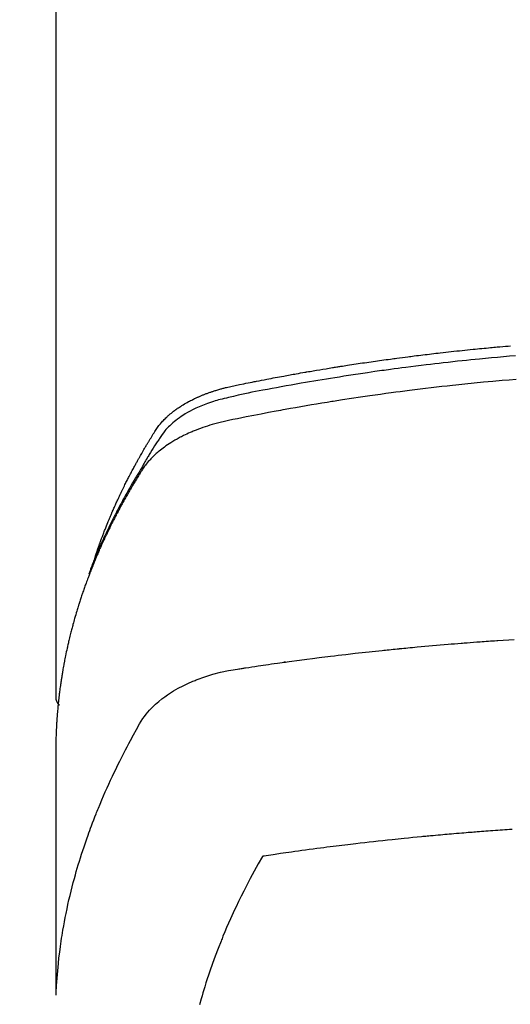
# Model space of a CAD drawing. Extents: x 83844 to 110317, y -22053 to -13183.
# Drawn here: x 101706 to 101723, y -15372 to -15338 of the extents above; entities that cross this region are included whole.
import ezdxf

# ---------------------------------------------------------------- set-up
doc = ezdxf.new("R2010")
doc.units = 0
doc.header["$LTSCALE"] = 50
doc.header["$MEASUREMENT"] = 0
doc.layers.get('0').update_dxf_attribs({"linetype": 'CONTINUOUS'})
doc.layers.add('150-機器', color=8, linetype='CONTINUOUS')
doc.layers.add('160-文字', color=254, linetype='CONTINUOUS')
doc.styles.add('KH001', font='txt')
doc.dimstyles.new('KH1xx030', dxfattribs={"dimscale": 30, "dimtxt": 2, "dimasz": 0.6, "dimexe": 0.3, "dimexo": 1.2, "dimgap": 0.5, "dimtad": 3, "dimdec": 1, "dimdsep": 46, "dimlunit": 6, "dimtxsty": 'KH001', "dimblk": 'DOT', "dimcen": 1, "dimdle": 1, "dimclrd": 256, "dimclre": 256, "dimclrt": 256, "dimadec": 0, "dimazin": 0, "dimtfac": 1, "dimtdec": 1, "dimtix": 1, "dimtmove": 2, "dimatfit": 3, "dimldrblk": 'CLOSEDBLANK', "dimfxl": 1, "dimtolj": 1, "dimtzin": 0, "dimlwd": -1, "dimlwe": -1, "dimarcsym": 0})

# ---------------------------------------------------------------- blocks, each defined once
blk = doc.blocks.new('F402_H')
at = {"layer": '150-機器', "color": 13, "linetype": 'Continuous'}
blk.add_line((-22.939, -188.142), (-22.939, -261.807), dxfattribs=at)
for points in [[(-21.583, -256.961), (-21.563, -256.897), (-21.543, -256.832), (-21.522, -256.768), (-21.501, -256.704), (-21.483, -256.65), (-21.464, -256.596), (-21.445, -256.543), (-21.426, -256.489), (-21.417, -256.467), (-21.409, -256.445), (-21.401, -256.423), (-21.393, -256.401), (-21.38, -256.365), (-21.367, -256.329), (-21.354, -256.294), (-21.341, -256.258), (-21.329, -256.227), (-21.317, -256.196), (-21.306, -256.165), (-21.294, -256.133), (-21.28, -256.098), (-21.266, -256.062), (-21.252, -256.026), (-21.238, -255.991), (-21.214, -255.929), (-21.189, -255.866), (-21.164, -255.804), (-21.139, -255.742), (-21.128, -255.716), (-21.117, -255.69), (-21.106, -255.663), (-21.095, -255.637), (-21.084, -255.61), (-21.073, -255.583), (-21.062, -255.557), (-21.051, -255.53), (-21.039, -255.503), (-21.028, -255.477), (-21.016, -255.45), (-21.005, -255.423), (-20.997, -255.406), (-20.99, -255.388), (-20.982, -255.37), (-20.975, -255.352), (-20.959, -255.317), (-20.943, -255.282), (-20.928, -255.247), (-20.912, -255.212), (-20.9, -255.185), (-20.888, -255.158), (-20.877, -255.132), (-20.865, -255.105), (-20.849, -255.07), (-20.833, -255.035), (-20.816, -255), (-20.8, -254.965), (-20.788, -254.938), (-20.776, -254.912), (-20.764, -254.885), (-20.751, -254.859), (-20.739, -254.832), (-20.726, -254.806), (-20.714, -254.779), (-20.701, -254.753), (-20.693, -254.735), (-20.685, -254.718), (-20.676, -254.7), (-20.668, -254.682), (-20.659, -254.665), (-20.651, -254.647), (-20.642, -254.63), (-20.634, -254.612), (-20.612, -254.569), (-20.591, -254.525), (-20.569, -254.481), (-20.548, -254.437), (-20.531, -254.402), (-20.513, -254.367), (-20.496, -254.332), (-20.478, -254.297), (-20.46, -254.262), (-20.442, -254.227), (-20.424, -254.192), (-20.406, -254.157), (-20.395, -254.135), (-20.383, -254.113), (-20.372, -254.091), (-20.36, -254.069), (-20.34, -254.03), (-20.319, -253.991), (-20.298, -253.952), (-20.278, -253.913), (-20.259, -253.878), (-20.24, -253.843), (-20.222, -253.809), (-20.203, -253.774), (-20.189, -253.748), (-20.174, -253.722), (-20.16, -253.696), (-20.146, -253.67), (-20.132, -253.644), (-20.117, -253.618), (-20.103, -253.591), (-20.088, -253.565), (-20.078, -253.548), (-20.069, -253.531), (-20.059, -253.514), (-20.049, -253.496), (-20.01, -253.427), (-19.97, -253.357), (-19.931, -253.288), (-19.891, -253.219), (-19.875, -253.193), (-19.86, -253.168), (-19.845, -253.142), (-19.83, -253.116), (-19.815, -253.09), (-19.799, -253.064), (-19.784, -253.039), (-19.769, -253.013), (-19.759, -252.995), (-19.748, -252.978), (-19.738, -252.961), (-19.727, -252.944), (-19.701, -252.901), (-19.675, -252.858), (-19.648, -252.815), (-19.622, -252.772), (-19.596, -252.729), (-19.569, -252.686), (-19.542, -252.644), (-19.516, -252.601), (-19.494, -252.566), (-19.471, -252.531), (-19.448, -252.497), (-19.425, -252.463), (-19.401, -252.43), (-19.376, -252.398), (-19.351, -252.366), (-19.325, -252.334), (-19.3, -252.305), (-19.274, -252.275), (-19.248, -252.246), (-19.221, -252.218), (-19.193, -252.188), (-19.165, -252.16), (-19.136, -252.131), (-19.107, -252.103), (-19.086, -252.084), (-19.064, -252.064), (-19.043, -252.045), (-19.021, -252.026), (-18.983, -251.994), (-18.945, -251.962), (-18.907, -251.931), (-18.868, -251.901), (-18.841, -251.88), (-18.814, -251.86), (-18.787, -251.84), (-18.76, -251.821), (-18.728, -251.799), (-18.697, -251.778), (-18.666, -251.757), (-18.634, -251.736), (-18.61, -251.721), (-18.587, -251.706), (-18.563, -251.691), (-18.539, -251.676), (-18.493, -251.648), (-18.446, -251.621), (-18.399, -251.594), (-18.352, -251.569), (-18.316, -251.55), (-18.28, -251.531), (-18.244, -251.513), (-18.208, -251.495), (-18.178, -251.48), (-18.147, -251.465), (-18.117, -251.45), (-18.086, -251.436), (-18.066, -251.426), (-18.045, -251.417), (-18.024, -251.408), (-18.003, -251.399), (-17.978, -251.388), (-17.953, -251.377), (-17.929, -251.367), (-17.904, -251.356), (-17.882, -251.347), (-17.861, -251.338), (-17.839, -251.33), (-17.817, -251.321), (-17.791, -251.311), (-17.765, -251.302), (-17.739, -251.292), (-17.713, -251.282), (-17.687, -251.272), (-17.661, -251.263), (-17.634, -251.253), (-17.608, -251.243), (-17.585, -251.235), (-17.562, -251.228), (-17.539, -251.22), (-17.516, -251.212), (-17.489, -251.204), (-17.462, -251.195), (-17.435, -251.186), (-17.408, -251.178), (-17.373, -251.167), (-17.338, -251.156), (-17.303, -251.146), (-17.268, -251.136), (-17.24, -251.128), (-17.212, -251.12), (-17.185, -251.113), (-17.157, -251.106), (-17.129, -251.098), (-17.101, -251.091), (-17.073, -251.084), (-17.045, -251.077), (-16.895, -251.041), (-16.744, -251.009), (-16.592, -250.978), (-16.441, -250.948), (-16.369, -250.934), (-16.297, -250.919), (-16.225, -250.905), (-16.153, -250.89), (-16.116, -250.883), (-16.08, -250.876), (-16.044, -250.869), (-16.008, -250.861), (-15.918, -250.844), (-15.827, -250.826), (-15.737, -250.809), (-15.647, -250.792), (-15.574, -250.778), (-15.502, -250.764), (-15.429, -250.75), (-15.357, -250.737), (-15.284, -250.723), (-15.211, -250.71), (-15.138, -250.696), (-15.065, -250.683), (-15.011, -250.673), (-14.956, -250.663), (-14.902, -250.653), (-14.847, -250.643), (-14.792, -250.633), (-14.738, -250.623), (-14.683, -250.614), (-14.629, -250.604), (-14.555, -250.591), (-14.482, -250.578), (-14.409, -250.565), (-14.335, -250.552), (-14.317, -250.549), (-14.299, -250.546), (-14.281, -250.542), (-14.263, -250.539), (-14.207, -250.53), (-14.152, -250.521), (-14.097, -250.511), (-14.042, -250.502), (-13.932, -250.484), (-13.822, -250.465), (-13.712, -250.447), (-13.601, -250.429), (-13.546, -250.42), (-13.491, -250.411), (-13.436, -250.402), (-13.381, -250.393), (-13.344, -250.387), (-13.307, -250.381), (-13.27, -250.375), (-13.233, -250.369), (-13.196, -250.363), (-13.159, -250.357), (-13.123, -250.351), (-13.086, -250.346), (-13.03, -250.337), (-12.974, -250.328), (-12.919, -250.32), (-12.863, -250.311), (-12.789, -250.299), (-12.715, -250.288), (-12.641, -250.277), (-12.567, -250.266), (-12.493, -250.255), (-12.418, -250.243), (-12.344, -250.232), (-12.27, -250.221), (-12.196, -250.21), (-12.121, -250.199), (-12.047, -250.189), (-11.973, -250.178), (-11.898, -250.168), (-11.824, -250.157), (-11.75, -250.147), (-11.675, -250.136), (-11.601, -250.126), (-11.526, -250.116), (-11.452, -250.106), (-11.377, -250.095), (-11.321, -250.088), (-11.265, -250.08), (-11.209, -250.073), (-11.153, -250.066), (-11.06, -250.053), (-10.966, -250.041), (-10.873, -250.029), (-10.78, -250.017), (-10.724, -250.009), (-10.668, -250.002), (-10.611, -249.995), (-10.555, -249.988), (-10.48, -249.978), (-10.405, -249.969), (-10.33, -249.96), (-10.255, -249.951), (-10.18, -249.942), (-10.105, -249.933), (-10.03, -249.924), (-9.955, -249.915), (-9.88, -249.906), (-9.805, -249.897), (-9.73, -249.889), (-9.655, -249.88), (-9.561, -249.869), (-9.466, -249.859), (-9.372, -249.848), (-9.278, -249.838), (-9.184, -249.828), (-9.089, -249.817), (-8.995, -249.807), (-8.901, -249.797), (-8.807, -249.787), (-8.712, -249.778), (-8.618, -249.768), (-8.524, -249.758), (-8.448, -249.751), (-8.372, -249.743), (-8.296, -249.736), (-8.221, -249.728), (-8.145, -249.721), (-8.068, -249.714), (-7.992, -249.707), (-7.916, -249.699), (-7.86, -249.694), (-7.803, -249.689), (-7.746, -249.684), (-7.689, -249.679), (-7.594, -249.67), (-7.499, -249.661), (-7.404, -249.653), (-7.309, -249.645), (-7.233, -249.638)], [(-7.056, -249.983), (-7.264, -250), (-7.473, -250.019), (-7.681, -250.037), (-7.889, -250.057), (-7.994, -250.066), (-8.098, -250.076), (-8.202, -250.086), (-8.306, -250.096), (-8.455, -250.111), (-8.603, -250.126), (-8.751, -250.141), (-8.9, -250.156), (-9.063, -250.174), (-9.225, -250.191), (-9.388, -250.21), (-9.551, -250.228), (-9.699, -250.245), (-9.846, -250.262), (-9.994, -250.279), (-10.141, -250.297), (-10.318, -250.318), (-10.495, -250.34), (-10.671, -250.362), (-10.848, -250.385), (-10.98, -250.402), (-11.112, -250.42), (-11.244, -250.437), (-11.376, -250.455), (-11.45, -250.466), (-11.523, -250.476), (-11.596, -250.486), (-11.669, -250.496), (-11.918, -250.532), (-12.166, -250.568), (-12.414, -250.604), (-12.662, -250.642), (-12.822, -250.667), (-12.982, -250.692), (-13.141, -250.717), (-13.301, -250.743), (-13.446, -250.766), (-13.591, -250.79), (-13.736, -250.813), (-13.881, -250.837), (-14.025, -250.862), (-14.17, -250.886), (-14.314, -250.91), (-14.459, -250.935), (-14.632, -250.965), (-14.805, -250.995), (-14.977, -251.026), (-15.15, -251.057), (-15.308, -251.086), (-15.466, -251.115), (-15.624, -251.144), (-15.781, -251.174), (-15.91, -251.197), (-16.039, -251.221), (-16.168, -251.246), (-16.296, -251.272), (-16.465, -251.309), (-16.633, -251.348), (-16.801, -251.388), (-16.969, -251.427), (-17.043, -251.443), (-17.117, -251.46), (-17.19, -251.477), (-17.264, -251.495), (-17.321, -251.51), (-17.379, -251.526), (-17.437, -251.543), (-17.494, -251.561), (-17.561, -251.582), (-17.627, -251.604), (-17.693, -251.627), (-17.758, -251.651), (-17.874, -251.697), (-17.988, -251.746), (-18.102, -251.798), (-18.213, -251.853), (-18.299, -251.898), (-18.383, -251.945), (-18.466, -251.995), (-18.548, -252.046), (-18.609, -252.087), (-18.67, -252.128), (-18.729, -252.171), (-18.788, -252.216), (-18.843, -252.26), (-18.897, -252.306), (-18.95, -252.353), (-19.002, -252.401), (-19.046, -252.444), (-19.09, -252.488), (-19.131, -252.534), (-19.172, -252.581), (-19.22, -252.643), (-19.265, -252.706), (-19.309, -252.771), (-19.352, -252.837), (-19.372, -252.868), (-19.392, -252.898), (-19.412, -252.929), (-19.432, -252.96), (-19.455, -252.995), (-19.478, -253.031), (-19.501, -253.066), (-19.524, -253.101), (-19.571, -253.176), (-19.617, -253.251), (-19.664, -253.326), (-19.71, -253.401), (-19.729, -253.432), (-19.748, -253.462), (-19.767, -253.493), (-19.786, -253.524), (-19.812, -253.567), (-19.837, -253.609), (-19.862, -253.652), (-19.887, -253.695), (-19.917, -253.751), (-19.947, -253.807), (-19.977, -253.863), (-20.008, -253.918), (-20.033, -253.96), (-20.059, -254.001), (-20.084, -254.043), (-20.11, -254.084), (-20.128, -254.113), (-20.145, -254.142), (-20.162, -254.171), (-20.18, -254.2), (-20.231, -254.286), (-20.283, -254.373), (-20.334, -254.46), (-20.384, -254.548), (-20.411, -254.593), (-20.437, -254.639), (-20.463, -254.685), (-20.489, -254.731), (-20.508, -254.764), (-20.526, -254.798), (-20.544, -254.831), (-20.563, -254.865), (-20.581, -254.898), (-20.599, -254.932), (-20.617, -254.965), (-20.636, -254.998), (-20.66, -255.044), (-20.685, -255.091), (-20.71, -255.137), (-20.734, -255.183), (-20.761, -255.233), (-20.788, -255.284), (-20.814, -255.335), (-20.84, -255.385), (-20.857, -255.419), (-20.875, -255.453), (-20.892, -255.486), (-20.909, -255.52), (-20.926, -255.554), (-20.943, -255.587), (-20.961, -255.621), (-20.978, -255.655), (-20.995, -255.688), (-21.011, -255.722), (-21.028, -255.756), (-21.045, -255.789), (-21.078, -255.857), (-21.111, -255.924), (-21.144, -255.992), (-21.177, -256.06), (-21.189, -256.085), (-21.202, -256.11), (-21.214, -256.136), (-21.226, -256.161), (-21.246, -256.204), (-21.267, -256.246), (-21.287, -256.288), (-21.307, -256.331), (-21.329, -256.378), (-21.35, -256.424), (-21.371, -256.471), (-21.393, -256.518), (-21.417, -256.574), (-21.442, -256.629), (-21.466, -256.684), (-21.49, -256.74), (-21.501, -256.765), (-21.512, -256.791), (-21.523, -256.816), (-21.533, -256.842), (-21.554, -256.893), (-21.576, -256.944), (-21.596, -256.995), (-21.617, -257.047), (-21.632, -257.086), (-21.647, -257.124), (-21.662, -257.163), (-21.677, -257.202), (-21.686, -257.227), (-21.696, -257.253), (-21.705, -257.279), (-21.715, -257.305), (-21.734, -257.361), (-21.754, -257.417), (-21.773, -257.473), (-21.792, -257.529)], [(-7.033, -250.801), (-7.275, -250.821), (-7.516, -250.841), (-7.838, -250.87), (-8.159, -250.9), (-8.481, -250.932), (-8.802, -250.964), (-8.909, -250.975), (-9.015, -250.986), (-9.122, -250.998), (-9.229, -251.009), (-9.415, -251.029), (-9.602, -251.05), (-9.788, -251.071), (-9.975, -251.093), (-10.161, -251.115), (-10.347, -251.137), (-10.532, -251.16), (-10.718, -251.184), (-10.877, -251.204), (-11.036, -251.224), (-11.194, -251.245), (-11.353, -251.266), (-11.538, -251.291), (-11.723, -251.317), (-11.908, -251.343), (-12.092, -251.369), (-12.407, -251.415), (-12.723, -251.462), (-13.037, -251.51), (-13.352, -251.56), (-13.404, -251.568), (-13.456, -251.576), (-13.508, -251.585), (-13.56, -251.593), (-13.743, -251.623), (-13.926, -251.654), (-14.108, -251.684), (-14.29, -251.715), (-14.472, -251.746), (-14.654, -251.778), (-14.835, -251.81), (-15.017, -251.843), (-15.094, -251.857), (-15.172, -251.871), (-15.25, -251.885), (-15.328, -251.9), (-15.585, -251.948), (-15.843, -251.997), (-16.1, -252.047), (-16.357, -252.097), (-16.511, -252.127), (-16.664, -252.158), (-16.817, -252.19), (-16.97, -252.223), (-17.113, -252.255), (-17.255, -252.289), (-17.396, -252.325), (-17.537, -252.363), (-17.617, -252.387), (-17.698, -252.412), (-17.778, -252.438), (-17.857, -252.465), (-17.934, -252.493), (-18.01, -252.521), (-18.086, -252.551), (-18.162, -252.581), (-18.195, -252.594), (-18.227, -252.607), (-18.26, -252.621), (-18.292, -252.635), (-18.35, -252.66), (-18.408, -252.687), (-18.466, -252.714), (-18.523, -252.742), (-18.562, -252.762), (-18.6, -252.781), (-18.638, -252.801), (-18.676, -252.821), (-18.749, -252.861), (-18.822, -252.902), (-18.894, -252.945), (-18.965, -252.989), (-19.022, -253.025), (-19.078, -253.062), (-19.133, -253.1), (-19.187, -253.139), (-19.232, -253.173), (-19.277, -253.206), (-19.321, -253.241), (-19.364, -253.276), (-19.399, -253.305), (-19.434, -253.335), (-19.469, -253.366), (-19.503, -253.397), (-19.529, -253.422), (-19.556, -253.447), (-19.582, -253.472), (-19.608, -253.498), (-19.633, -253.524), (-19.658, -253.55), (-19.682, -253.576), (-19.706, -253.602), (-19.742, -253.642), (-19.777, -253.683), (-19.811, -253.725), (-19.844, -253.768), (-19.868, -253.801), (-19.892, -253.834), (-19.916, -253.867), (-19.938, -253.901), (-19.956, -253.929), (-19.974, -253.956), (-19.991, -253.984), (-20.009, -254.012), (-20.028, -254.042), (-20.047, -254.073), (-20.066, -254.104), (-20.085, -254.135), (-20.108, -254.171), (-20.13, -254.208), (-20.153, -254.245), (-20.175, -254.281), (-20.193, -254.312), (-20.212, -254.343), (-20.23, -254.374), (-20.249, -254.404), (-20.267, -254.435), (-20.285, -254.466), (-20.303, -254.497), (-20.321, -254.528), (-20.34, -254.558), (-20.358, -254.589), (-20.376, -254.62), (-20.394, -254.651), (-20.412, -254.682), (-20.43, -254.712), (-20.447, -254.743), (-20.465, -254.774), (-20.487, -254.813), (-20.51, -254.853), (-20.532, -254.892), (-20.554, -254.932), (-20.573, -254.967), (-20.592, -255.001), (-20.611, -255.036), (-20.631, -255.071), (-20.648, -255.102), (-20.665, -255.133), (-20.682, -255.164), (-20.699, -255.195), (-20.729, -255.251), (-20.759, -255.307), (-20.789, -255.363), (-20.818, -255.419), (-20.828, -255.438), (-20.838, -255.457), (-20.847, -255.475), (-20.857, -255.494), (-20.876, -255.531), (-20.895, -255.569), (-20.915, -255.606), (-20.934, -255.644), (-20.95, -255.675), (-20.966, -255.706), (-20.982, -255.737), (-20.998, -255.768), (-21.01, -255.793), (-21.022, -255.818), (-21.034, -255.843), (-21.047, -255.868), (-21.062, -255.9), (-21.077, -255.931), (-21.093, -255.962), (-21.108, -255.994), (-21.121, -256.019), (-21.133, -256.044), (-21.145, -256.069), (-21.157, -256.094), (-21.169, -256.119), (-21.18, -256.144), (-21.192, -256.169), (-21.204, -256.194), (-21.213, -256.213), (-21.222, -256.232), (-21.231, -256.25), (-21.24, -256.269), (-21.258, -256.307), (-21.275, -256.345), (-21.293, -256.383), (-21.31, -256.421), (-21.321, -256.446), (-21.332, -256.471), (-21.343, -256.496), (-21.355, -256.521), (-21.369, -256.553), (-21.383, -256.584), (-21.397, -256.616), (-21.412, -256.647), (-21.423, -256.672), (-21.434, -256.697), (-21.445, -256.723), (-21.455, -256.748), (-21.472, -256.786), (-21.488, -256.824), (-21.505, -256.861), (-21.521, -256.899), (-21.532, -256.925), (-21.542, -256.95), (-21.553, -256.975), (-21.564, -257.001), (-21.579, -257.038), (-21.595, -257.076), (-21.611, -257.114), (-21.626, -257.152), (-21.639, -257.184), (-21.651, -257.215), (-21.664, -257.247), (-21.677, -257.278), (-21.687, -257.304), (-21.697, -257.329), (-21.708, -257.355), (-21.718, -257.38), (-21.733, -257.418), (-21.747, -257.456), (-21.762, -257.494), (-21.777, -257.533), (-21.789, -257.564), (-21.801, -257.596), (-21.813, -257.628), (-21.825, -257.66), (-21.842, -257.704), (-21.858, -257.749), (-21.874, -257.793), (-21.89, -257.838), (-21.904, -257.876), (-21.918, -257.914), (-21.931, -257.952), (-21.945, -257.99), (-21.959, -258.029), (-21.972, -258.067), (-21.986, -258.105), (-21.999, -258.143), (-22.008, -258.169), (-22.016, -258.194), (-22.024, -258.22), (-22.033, -258.246), (-22.046, -258.284), (-22.058, -258.322), (-22.071, -258.36), (-22.084, -258.398), (-22.096, -258.437), (-22.109, -258.475), (-22.121, -258.514), (-22.134, -258.552), (-22.142, -258.578), (-22.15, -258.603), (-22.158, -258.629), (-22.166, -258.655), (-22.177, -258.693), (-22.189, -258.731), (-22.201, -258.77), (-22.212, -258.808), (-22.232, -258.872), (-22.251, -258.936), (-22.27, -259), (-22.288, -259.065), (-22.303, -259.116), (-22.317, -259.167), (-22.331, -259.219), (-22.345, -259.27), (-22.355, -259.308), (-22.366, -259.347), (-22.376, -259.385), (-22.386, -259.424), (-22.396, -259.462), (-22.406, -259.501), (-22.416, -259.54), (-22.426, -259.578), (-22.439, -259.63), (-22.451, -259.681), (-22.463, -259.733), (-22.476, -259.785), (-22.485, -259.823), (-22.494, -259.862), (-22.504, -259.901), (-22.513, -259.939), (-22.522, -259.978), (-22.53, -260.017), (-22.539, -260.055), (-22.548, -260.094), (-22.561, -260.158), (-22.575, -260.223), (-22.588, -260.288), (-22.601, -260.352), (-22.612, -260.404), (-22.622, -260.455), (-22.632, -260.507), (-22.642, -260.559), (-22.647, -260.585), (-22.652, -260.611), (-22.657, -260.636), (-22.662, -260.662), (-22.672, -260.714), (-22.681, -260.766), (-22.69, -260.817), (-22.699, -260.869), (-22.703, -260.895), (-22.708, -260.921), (-22.712, -260.947), (-22.716, -260.973), (-22.722, -261.011), (-22.729, -261.05), (-22.735, -261.089), (-22.741, -261.128), (-22.745, -261.154), (-22.749, -261.18), (-22.753, -261.205), (-22.757, -261.231), (-22.763, -261.27), (-22.769, -261.309), (-22.774, -261.348), (-22.78, -261.386), (-22.787, -261.438), (-22.794, -261.49), (-22.8, -261.542), (-22.807, -261.594), (-22.812, -261.633), (-22.816, -261.672), (-22.821, -261.711), (-22.826, -261.75), (-22.829, -261.775), (-22.832, -261.801), (-22.835, -261.827), (-22.838, -261.853), (-22.841, -261.879), (-22.844, -261.905), (-22.847, -261.931), (-22.85, -261.957), (-22.851, -261.972), (-22.853, -261.988), (-22.854, -262.003), (-22.856, -262.019), (-22.859, -262.056), (-22.863, -262.092), (-22.866, -262.129), (-22.87, -262.165), (-22.873, -262.204), (-22.877, -262.243), (-22.88, -262.282), (-22.884, -262.321), (-22.886, -262.347), (-22.888, -262.373), (-22.89, -262.399), (-22.892, -262.425), (-22.894, -262.451), (-22.896, -262.477), (-22.898, -262.502), (-22.9, -262.528), (-22.901, -262.555), (-22.903, -262.581), (-22.905, -262.607), (-22.907, -262.633), (-22.907, -262.646), (-22.908, -262.659), (-22.909, -262.672), (-22.91, -262.685), (-22.912, -262.724), (-22.914, -262.763), (-22.916, -262.802), (-22.918, -262.841), (-22.919, -262.867), (-22.92, -262.892), (-22.921, -262.918), (-22.923, -262.944), (-22.924, -262.97), (-22.925, -262.996), (-22.926, -263.022), (-22.928, -263.048), (-22.93, -263.113), (-22.932, -263.178), (-22.934, -263.243), (-22.936, -263.308), (-22.937, -263.373), (-22.937, -263.439), (-22.938, -263.504), (-22.939, -263.569), (-22.939, -263.613), (-22.939, -263.656), (-22.939, -263.7), (-22.94, -263.744), (-22.94, -263.833), (-22.94, -263.922), (-22.94, -264.011), (-22.94, -264.1), (-22.938, -266.096), (-22.937, -268.091), (-22.938, -270.087), (-22.94, -272.082)], [(-22.924, -272.005), (-22.908, -271.752), (-22.891, -271.499), (-22.872, -271.246), (-22.849, -270.993), (-22.828, -270.798), (-22.804, -270.604), (-22.779, -270.41), (-22.751, -270.216), (-22.736, -270.12), (-22.722, -270.025), (-22.706, -269.929), (-22.69, -269.834), (-22.665, -269.69), (-22.639, -269.546), (-22.611, -269.402), (-22.582, -269.259), (-22.55, -269.104), (-22.517, -268.949), (-22.482, -268.794), (-22.446, -268.64), (-22.41, -268.492), (-22.372, -268.344), (-22.334, -268.196), (-22.294, -268.049), (-22.262, -267.932), (-22.229, -267.816), (-22.196, -267.7), (-22.162, -267.584), (-22.124, -267.46), (-22.086, -267.337), (-22.047, -267.213), (-22.007, -267.09), (-21.962, -266.956), (-21.917, -266.821), (-21.871, -266.687), (-21.823, -266.554), (-21.794, -266.472), (-21.765, -266.391), (-21.735, -266.31), (-21.705, -266.229), (-21.666, -266.126), (-21.627, -266.023), (-21.587, -265.921), (-21.547, -265.819), (-21.527, -265.769), (-21.508, -265.72), (-21.488, -265.671), (-21.467, -265.621), (-21.409, -265.479), (-21.349, -265.338), (-21.288, -265.197), (-21.227, -265.056), (-21.167, -264.921), (-21.107, -264.787), (-21.045, -264.653), (-20.983, -264.519), (-20.932, -264.413), (-20.881, -264.307), (-20.83, -264.202), (-20.778, -264.096), (-20.731, -264.001), (-20.683, -263.906), (-20.635, -263.811), (-20.587, -263.716), (-20.53, -263.607), (-20.472, -263.498), (-20.414, -263.389), (-20.356, -263.279), (-20.256, -263.087), (-20.154, -262.897), (-20.047, -262.709), (-19.93, -262.527), (-19.876, -262.45), (-19.818, -262.374), (-19.758, -262.301), (-19.696, -262.229), (-19.597, -262.125), (-19.492, -262.025), (-19.383, -261.93), (-19.27, -261.84), (-19.173, -261.768), (-19.075, -261.699), (-18.974, -261.633), (-18.871, -261.57), (-18.708, -261.477), (-18.541, -261.391), (-18.372, -261.31), (-18.2, -261.235), (-18.163, -261.219), (-18.125, -261.204), (-18.087, -261.189), (-18.049, -261.174), (-17.785, -261.077), (-17.517, -260.991), (-17.245, -260.918), (-16.97, -260.861), (-16.892, -260.848), (-16.814, -260.835), (-16.736, -260.824), (-16.657, -260.812), (-16.618, -260.806), (-16.578, -260.8), (-16.539, -260.794), (-16.5, -260.788), (-16.47, -260.784), (-16.441, -260.779), (-16.411, -260.775), (-16.382, -260.77), (-16.274, -260.754), (-16.166, -260.737), (-16.057, -260.721), (-15.949, -260.705), (-15.86, -260.692), (-15.771, -260.679), (-15.682, -260.666), (-15.593, -260.653), (-15.488, -260.638), (-15.392, -260.624), (-15.278, -260.608), (-15.118, -260.587), (-15.069, -260.58), (-15.025, -260.574), (-14.997, -260.571), (-14.999, -260.571), (-15.007, -260.572), (-15.018, -260.573), (-15.029, -260.574), (-15.038, -260.576), (-15.044, -260.576), (-15.009, -260.572), (-14.948, -260.564), (-14.88, -260.555), (-14.519, -260.507), (-14.271, -260.475), (-14.068, -260.448), (-13.843, -260.419), (-13.743, -260.406), (-13.643, -260.394), (-13.543, -260.381), (-13.443, -260.369), (-13.312, -260.353), (-13.181, -260.338), (-13.051, -260.323), (-12.92, -260.307), (-12.84, -260.298), (-12.759, -260.288), (-12.678, -260.279), (-12.598, -260.269), (-12.477, -260.256), (-12.356, -260.242), (-12.235, -260.229), (-12.114, -260.216), (-12.003, -260.204), (-11.891, -260.192), (-11.78, -260.181), (-11.668, -260.169), (-11.608, -260.162), (-11.547, -260.156), (-11.487, -260.149), (-11.426, -260.143), (-11.355, -260.136), (-11.284, -260.129), (-11.213, -260.122), (-11.142, -260.115), (-11.121, -260.113), (-11.101, -260.111), (-11.08, -260.109), (-11.06, -260.107), (-10.989, -260.1), (-10.918, -260.093), (-10.847, -260.086), (-10.776, -260.079), (-10.694, -260.071), (-10.613, -260.063), (-10.531, -260.056), (-10.45, -260.048), (-10.317, -260.036), (-10.185, -260.024), (-10.052, -260.012), (-9.92, -260), (-9.787, -259.988), (-9.654, -259.977), (-9.521, -259.966), (-9.388, -259.954), (-9.276, -259.945), (-9.163, -259.936), (-9.05, -259.926), (-8.938, -259.917), (-8.886, -259.913), (-8.835, -259.909), (-8.784, -259.905), (-8.732, -259.901), (-8.619, -259.893), (-8.506, -259.884), (-8.393, -259.876), (-8.28, -259.867), (-8.209, -259.862), (-8.137, -259.857), (-8.065, -259.852), (-7.993, -259.847), (-7.921, -259.842), (-7.849, -259.837), (-7.777, -259.832), (-7.705, -259.827), (-7.695, -259.826), (-7.684, -259.825), (-7.674, -259.824), (-7.664, -259.824), (-7.478, -259.811), (-7.293, -259.798), (-7.107, -259.787)], [(-22.94, -261.793), (-22.94, -261.795), (-22.94, -261.798), (-22.94, -261.8), (-22.94, -261.802), (-22.939, -261.804), (-22.939, -261.807), (-22.939, -261.809), (-22.939, -261.811), (-22.939, -261.813), (-22.939, -261.816), (-22.939, -261.818), (-22.938, -261.82), (-22.938, -261.822), (-22.938, -261.825), (-22.938, -261.827), (-22.938, -261.829), (-22.937, -261.831), (-22.937, -261.834), (-22.937, -261.836), (-22.936, -261.838), (-22.936, -261.84), (-22.936, -261.843), (-22.935, -261.845), (-22.935, -261.847), (-22.935, -261.849), (-22.934, -261.852), (-22.934, -261.854), (-22.933, -261.856), (-22.933, -261.858), (-22.933, -261.86), (-22.932, -261.863), (-22.932, -261.865), (-22.931, -261.867), (-22.931, -261.869), (-22.93, -261.872), (-22.93, -261.874), (-22.929, -261.876), (-22.928, -261.878), (-22.928, -261.88), (-22.927, -261.883), (-22.927, -261.885), (-22.926, -261.887), (-22.925, -261.889), (-22.925, -261.891), (-22.924, -261.894), (-22.923, -261.896), (-22.923, -261.898), (-22.922, -261.9), (-22.921, -261.902), (-22.92, -261.904), (-22.92, -261.907), (-22.919, -261.909), (-22.918, -261.911), (-22.917, -261.913), (-22.916, -261.915), (-22.916, -261.917), (-22.915, -261.92), (-22.914, -261.922), (-22.913, -261.924), (-22.912, -261.926), (-22.911, -261.928), (-22.91, -261.93), (-22.909, -261.932), (-22.908, -261.935), (-22.907, -261.937), (-22.906, -261.939), (-22.905, -261.941), (-22.904, -261.943), (-22.903, -261.945), (-22.902, -261.947), (-22.901, -261.949), (-22.9, -261.951), (-22.899, -261.953), (-22.898, -261.956), (-22.897, -261.958), (-22.896, -261.96), (-22.895, -261.962), (-22.894, -261.964), (-22.892, -261.966), (-22.891, -261.968), (-22.89, -261.97), (-22.889, -261.972), (-22.888, -261.974), (-22.886, -261.976), (-22.885, -261.978), (-22.884, -261.98), (-22.883, -261.982), (-22.881, -261.984), (-22.88, -261.986), (-22.879, -261.988), (-22.877, -261.99), (-22.876, -261.992), (-22.875, -261.994), (-22.873, -261.996), (-22.872, -261.998), (-22.871, -262), (-22.869, -262.002), (-22.868, -262.004), (-22.866, -262.006), (-22.865, -262.008), (-22.864, -262.01), (-22.862, -262.011), (-22.861, -262.013), (-22.859, -262.015), (-22.858, -262.017), (-22.856, -262.019), (-22.855, -262.021), (-22.853, -262.023), (-22.852, -262.025), (-22.85, -262.027), (-22.848, -262.028), (-22.847, -262.03), (-22.845, -262.032), (-22.844, -262.034), (-22.842, -262.036), (-22.84, -262.038), (-22.839, -262.039), (-22.837, -262.041), (-22.835, -262.043), (-22.834, -262.045), (-22.832, -262.047), (-22.83, -262.048), (-22.829, -262.05), (-22.827, -262.052), (-22.825, -262.054), (-22.823, -262.055), (-22.822, -262.057)], [(-7.177, -266.359), (-7.259, -266.364), (-7.341, -266.37), (-7.424, -266.375), (-7.506, -266.381), (-7.588, -266.387), (-7.671, -266.392), (-7.753, -266.398), (-7.835, -266.404), (-7.917, -266.41), (-8, -266.416), (-8.082, -266.422), (-8.156, -266.428), (-8.231, -266.434), (-8.306, -266.439), (-8.38, -266.445), (-8.44, -266.45), (-8.499, -266.454), (-8.559, -266.458), (-8.619, -266.463), (-8.693, -266.469), (-8.767, -266.475), (-8.841, -266.481), (-8.916, -266.487), (-9.005, -266.494), (-9.094, -266.502), (-9.184, -266.509), (-9.273, -266.517), (-9.347, -266.523), (-9.421, -266.53), (-9.496, -266.536), (-9.57, -266.543), (-9.652, -266.55), (-9.733, -266.558), (-9.815, -266.565), (-9.896, -266.573), (-9.948, -266.577), (-9.999, -266.582), (-10.051, -266.587), (-10.103, -266.592), (-10.154, -266.597), (-10.206, -266.602), (-10.258, -266.607), (-10.31, -266.612), (-10.458, -266.626), (-10.605, -266.64), (-10.753, -266.655), (-10.9, -266.669), (-11.003, -266.68), (-11.106, -266.691), (-11.209, -266.701), (-11.312, -266.712), (-11.474, -266.729), (-11.635, -266.747), (-11.796, -266.764), (-11.958, -266.782), (-12.111, -266.8), (-12.264, -266.817), (-12.418, -266.835), (-12.571, -266.853), (-12.666, -266.864), (-12.761, -266.875), (-12.855, -266.886), (-12.95, -266.898), (-13.052, -266.91), (-13.154, -266.923), (-13.255, -266.936), (-13.357, -266.949), (-13.465, -266.963), (-13.574, -266.976), (-13.682, -266.99), (-13.791, -267.005), (-13.921, -267.022), (-14.051, -267.039), (-14.181, -267.056), (-14.31, -267.073), (-14.433, -267.09), (-14.555, -267.107), (-14.678, -267.124), (-14.8, -267.141), (-14.893, -267.154), (-14.986, -267.167), (-15.079, -267.181), (-15.172, -267.194), (-15.236, -267.203), (-15.301, -267.213), (-15.365, -267.222), (-15.429, -267.232), (-15.508, -267.243), (-15.587, -267.255), (-15.665, -267.267), (-15.744, -267.279), (-15.758, -267.281), (-15.772, -267.283), (-15.786, -267.286), (-15.8, -267.288)], [(-15.8, -267.288), (-15.942, -267.541), (-16.082, -267.795), (-16.22, -268.05), (-16.355, -268.307), (-16.446, -268.486), (-16.536, -268.666), (-16.624, -268.847), (-16.71, -269.028), (-16.759, -269.133), (-16.808, -269.239), (-16.856, -269.344), (-16.904, -269.45), (-16.97, -269.6), (-17.036, -269.75), (-17.1, -269.901), (-17.163, -270.052), (-17.18, -270.093), (-17.196, -270.134), (-17.213, -270.175), (-17.229, -270.216), (-17.33, -270.474), (-17.429, -270.734), (-17.524, -270.994), (-17.616, -271.256), (-17.661, -271.391), (-17.706, -271.526), (-17.75, -271.661), (-17.792, -271.797), (-17.824, -271.902), (-17.855, -272.007), (-17.886, -272.112), (-17.916, -272.218), (-17.974, -272.426)]]:
    blk.add_lwpolyline(points, dxfattribs=at)
blk = doc.blocks.new('_ClosedBlank')
at = {"color": 0, "linetype": 'ByBlock', "lineweight": -2}
for p, q in [((-1, 0.1667), (0, 0)), ((-1, 0.1667), (-1, -0.1667)), ((0, 0), (-1, -0.1667))]:
    blk.add_line(p, q, dxfattribs=at)
blk = doc.blocks.new('_Dot')
at = {"color": 0, "linetype": 'ByBlock', "lineweight": -2}
blk.add_line((-0.5, 0), (-1, 0), dxfattribs=at)
at = {"color": 0, "linetype": 'ByBlock', "const_width": 0.5}
blk.add_lwpolyline([(-0.25, 0, 1), (0.25, 0, 1)], format="xyb", close=True, dxfattribs=at)

msp = doc.modelspace()

# ---------------------------------------------------------------- linework, layer by layer
at = {"layer": '150-機器', "color": 13}
for radius in [90.5, 80.5]:
    msp.add_circle((101730.162, -15305.058), radius, dxfattribs=at)

# ---------------------------------------------------------------- block references
at = {"layer": '150-機器'}
msp.add_blockref('F402_H', (101730.154, -15099.866), dxfattribs=at)

# ---------------------------------------------------------------- leaders
at = {"layer": '160-文字', "annotation_type": 0, "has_hookline": 1, "hookline_direction": 0, "text_width": 1398.579}
msp.add_leader([(101610.162, -15092.677), (102429.409, -16136.103), (102447.409, -16136.103)], dimstyle='KH1xx030', override={"dimgap": 0.5, "dimtad": 1}, dxfattribs=at)

doc.saveas('drawing.dxf')
